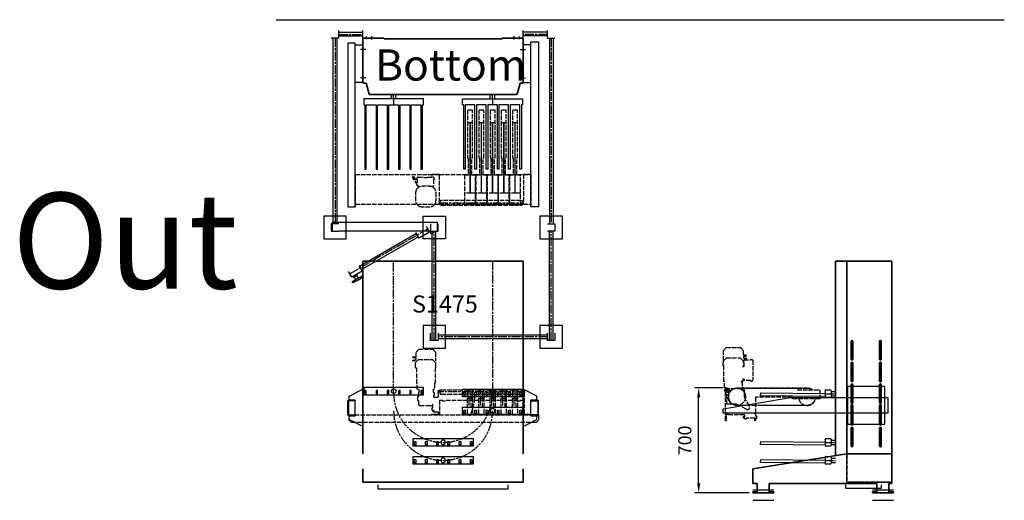
# Model space of a CAD drawing. Units: millimetres. Extents: x -99723 to 187364, y -5694 to 107534.
# Drawn here: x 14540 to 21113, y 50081 to 53290 of the extents above; entities that cross this region are included whole.
import ezdxf

# ---------------------------------------------------------------- set-up
doc = ezdxf.new("R2010")
doc.units = ezdxf.units.MM
doc.header["$LTSCALE"] = 5
for name, pattern in [('AM_ISO02W050', [7.5, 6, -1.5]), ('AM_ISO08W050', [18, 12, -1.5, 3, -1.5]), ('AM_ISO08W050x2', [9, 6, -0.75, 1.5, -0.75]), ('GEN7A', [6.875, 4.75, -0.875, 0.375, -0.875])]:
    doc.linetypes.add(name, pattern=pattern)
doc.layers.add('7A', color=4, linetype='GEN7A')
for name, color, linetype, lineweight in [('AFSCHERMING', 1, 'Continuous', 25), ('AM_3', 6, 'AM_ISO02W050', 25), ('AM_4', 3, 'Continuous', 25), ('AM_5', 3, 'Continuous', 25), ('AM_6', 2, 'Continuous', 35), ('AM_7', 4, 'AM_ISO08W050', 25), ('AM_8', 1, 'Continuous', 25), ('DRAGER', 1, 'Continuous', 25)]:
    doc.layers.add(name, color=color, linetype=linetype, lineweight=lineweight)
doc.styles.get("Standard").update_dxf_attribs({"font": 'ISOCP.SHX'})
doc.dimstyles.new('AM_ISO$0', dxfattribs={"dimtxt": 3.5, "dimasz": 2.5, "dimexe": 1, "dimexo": 1, "dimgap": 1.5, "dimtad": 1, "dimdsep": 46, "dimtxsty": 'Standard', "dimcen": 0, "dimclrd": 256, "dimclre": 256, "dimclrt": 2, "dimadec": 0, "dimazin": 2, "dimtp": 0.1, "dimtm": 0.1, "dimtfac": 0.71, "dimtdec": 3, "dimtmove": 0, "dimatfit": 3, "dimfxl": 1, "dimlwd": -1, "dimlwe": -1, "dimarcsym": 1})

# ---------------------------------------------------------------- blocks, each defined once
blk = doc.blocks.new('PRODUCTLIFT_DRAGER_430_ST75')
for p, q in [((-15, 0), (-15, 29)), ((15, 0), (15, 29))]:
    blk.add_line(p, q)
blk.add_lwpolyline([(192.5, -470), (192.5, -40), (200, -40), (200, 0), (-200, 0), (-200, -40), (-192.5, -40), (-192.5, -470), (-182.5, -470), (-182.5, -40), (-117.5, -40), (-117.5, -470), (-107.5, -470), (-107.5, -40), (-42.5, -40), (-42.5, -470), (-32.5, -470), (-32.5, -40), (32.5, -40), (32.5, -470), (42.5, -470), (42.5, -40), (107.5, -40), (107.5, -470), (117.5, -470), (117.5, -40), (182.5, -40), (182.5, -470)], close=True)
at = {"layer": 'AM_7'}
blk.add_line((0, 0), (0, -40), dxfattribs=at)
blk = doc.blocks.new('PRODUCTLIFT_KOLOM_BENEDEN')
for p, q in [((-535.5, 82.5), (-535.5, 369.5)), ((-528.5, 376.5), (-399.5, 376.5)), ((-393.2, 372.5), (393.2, 372.5)), ((399.5, 376.5), (528.5, 376.5)), ((535.5, 369.5), (535.5, 82.5)), ((-513.8, 75.5), (-528.5, 75.5)), ((-494.4, 3), (-513.8, 75.5)), ((513.8, 75.5), (494.4, 3)), ((528.5, 75.5), (513.8, 75.5)), ((490.5, 0), (-490.5, 0))]:
    blk.add_line(p, q)
for centre, radius, start, end in [((-528.5, 369.5), 7, 90, 180), ((-399.5, 369.5), 7, 25.37693, 90), ((399.5, 369.5), 7, 90, 154.62307), ((528.5, 369.5), 7, 0, 90), ((-528.5, 82.5), 7, 180, 270), ((528.5, 82.5), 7, 270, 0), ((-490.5, 4), 4, 195, 270), ((490.5, 4), 4, 270, 345)]:
    blk.add_arc(centre, radius, start, end)
at = {"layer": 'AM_7', "linetype": 'AM_ISO08W050x2'}
for p, q in [((-510.5, 370.3), (-510.5, 383.6)), ((-475, 366.4), (-475, 388.8)), ((475, 366.4), (475, 388.8)), ((510.5, 370.3), (510.5, 383.6)), ((-330.1, -29), (-330.1, 0)), ((330.1, -29), (330.1, 0))]:
    blk.add_line(p, q, dxfattribs=at)
at = {"layer": 'AM_7'}
for p, q in [((-518.1, 300.5), (-547.9, 300.5)), ((518.1, 300.5), (547.9, 300.5)), ((-518.1, 110.5), (-547.9, 110.5)), ((518.1, 110.5), (547.9, 110.5))]:
    blk.add_line(p, q, dxfattribs=at)
at = {"layer": 'DRAGER'}
blk.add_blockref('PRODUCTLIFT_DRAGER_430_ST75', (-330.1, -29), dxfattribs=at)
at = {"layer": 'DRAGER', "xscale": -1}
blk.add_blockref('PRODUCTLIFT_DRAGER_430_ST75', (330.1, -29), dxfattribs=at)
blk = doc.blocks.new('PRODUCTLIFT_DRAGER_430')
for p, q in [((-494.2, -14.2), (-494, 5.8)), ((-493.8, 5.8), (-64, 2)), ((-64, 19.8), (-64, 20.5)), ((-64, 19.8), (-64, -20.2)), ((-59.5, 25), (-28.5, 25)), ((-24, 20.5), (-24, -20.5)), ((-24, 15), (5, 15)), ((-64, -18), (-494.2, -14.2)), ((-64, -20.5), (-64, -20.2)), ((-28.5, -25), (-59.5, -25)), ((-24, -15), (5, -15))]:
    blk.add_line(p, q)
for centre, start, end in [((-59.5, 20.5), 90, 180), ((-28.5, 20.5), 0, 90), ((-59.5, -20.5), 180, 270), ((-28.5, -20.5), 270, 0)]:
    blk.add_arc(centre, 4.5, start, end)
at = {"layer": 'AM_7'}
blk.add_line((-64, 0), (5, 0), dxfattribs=at)
blk = doc.blocks.new('PRMk5_S1475_Z')
for p, q in [((82, 1480), (82, 181.3)), ((82, 1480), (458.5, 1480)), ((157.5, 193), (157.5, 1480)), ((458.5, 1480), (458.5, 183))]:
    blk.add_line(p, q)
for points in [[(198, 944.5), (198, 825.5, -1), (187, 825.5), (187, 944.5, -1), (198, 944.5)], [(377, 944.5), (377, 825.5, 1), (388, 825.5), (388, 944.5, 1), (377, 944.5)], [(198, 799.5), (198, 680.5, -1), (187, 680.5), (187, 799.5, -1), (198, 799.5)], [(377, 799.5), (377, 680.5, 1), (388, 680.5), (388, 799.5, 1), (377, 799.5)], [(198, 654.5), (198, 535.5, -1), (187, 535.5), (187, 654.5, -1), (198, 654.5)], [(377, 654.5), (377, 535.5, 1), (388, 535.5), (388, 654.5, 1), (377, 654.5)], [(198, 509.5), (198, 390.5, -1), (187, 390.5), (187, 509.5, -1), (198, 509.5)], [(388, 509.5), (388, 390.5, -1), (377, 390.5), (377, 509.5, -1), (388, 509.5)], [(198, 364.5), (198, 245.5, -1), (187, 245.5), (187, 364.5, -1), (198, 364.5)], [(388, 364.5), (388, 245.5, -1), (377, 245.5), (377, 364.5, -1), (388, 364.5)]]:
    blk.add_lwpolyline(points, format="xyb", close=True)
at = {"layer": 'AM_3'}
for p, q in [((157.5, 5), (157.5, 193)), ((458.5, 5), (157.5, 5))]:
    blk.add_line(p, q, dxfattribs=at)
at = {"layer": 'AM_5'}
for p, q in [((151.5, -36.8), (151.5, -13.4)), ((151.5, -36.8), (389.5, -36.8)), ((389.5, -36.8), (389.5, -13.4))]:
    blk.add_line(p, q, dxfattribs=at)
at = {"layer": 'DRAGER'}
for p in [(77, 595), (77, 269.9), (77, 149.9)]:
    blk.add_blockref('PRODUCTLIFT_DRAGER_430', p, dxfattribs=at)
blk = doc.blocks.new('2012083111542512REINALT')
for p, q in [((-869, 159.9), (-242, 260)), ((-242, 260), (49, 260)), ((59, 250), (59, 62)), ((-869, 62), (-869, 159.9)), ((-839, 62), (-869, 62)), ((-869, 0), (-869, 6)), ((-869, 6), (-839, 6)), ((-729, 0), (-869, 0)), ((-839, 6), (-839, 62)), ((-40, 62), (-759, 62)), ((-759, 62), (-759, 6)), ((-759, 6), (-729, 6)), ((-729, 6), (-729, 0)), ((-70, 0), (-70, 6)), ((-70, 6), (-40, 6)), ((70, 0), (-70, 0)), ((-40, 6), (-40, 62)), ((59, 62), (40, 62)), ((40, 62), (40, 6)), ((40, 6), (70, 6)), ((70, 6), (70, 0))]:
    blk.add_line(p, q)
blk.add_arc((49, 250), 10, 0, 90)
at = {"layer": 'AM_3'}
for p, q in [((-242, 260), (-242, 72)), ((-242, 72), (59, 72))]:
    blk.add_line(p, q, dxfattribs=at)
at = {"layer": 'AM_5'}
for p, q in [((-869, 20), (-729, 20)), ((-70, 20), (70, 20)), ((-869, -50), (-729, -50)), ((-70, -50), (70, -50))]:
    blk.add_line(p, q, dxfattribs=at)
blk = doc.blocks.new('PRODUCTLIFT_SNAAR_BENEDENRS144533.45')
for p, q in [((16.5, 724.5), (-16.5, 724.5)), ((-16.5, 724.5), (-16.5, 405)), ((16.5, 405), (16.5, 724.5)), ((-16.5, 405), (-12.5, 405)), ((-12.5, 405), (-12.5, 290)), ((12.5, 290), (12.5, 405)), ((12.5, 405), (16.5, 405)), ((-12.5, 290), (-36.5, 290)), ((-36.5, 290), (-36.5, 95)), ((36.5, 290), (12.5, 290)), ((36.5, 95), (36.5, 290)), ((-36.5, 95), (36.5, 95))]:
    blk.add_line(p, q)
at = {"const_width": 10}
blk.add_lwpolyline([(0, 170), (0, 639.5)], dxfattribs=at)
at = {"layer": 'AM_7'}
for p, q in [((16.5, 639.5), (-16.5, 639.5)), ((36.5, 170), (-36.5, 170))]:
    blk.add_line(p, q, dxfattribs=at)
blk = doc.blocks.new('PRODUCTLIFT_SNAARAANDR_BENEDEN_B')
for p, q in [((-562, 194), (611, 194)), ((-562, 194), (-562, -22)), ((-180.4, 175.9), (-180.3, 176)), ((-180.4, 175.8), (-180.4, 175.9)), ((-180.4, 175.9), (-180.4, 175.9)), ((-146, 123), (-180.4, 175.8)), ((-180.3, 176), (-180.2, 176)), ((-180.2, 176), (-180.1, 176.1)), ((-180.1, 176.1), (-180, 176.3)), ((-180, 176.3), (-179.9, 176.4)), ((-179.9, 176.4), (-179.7, 176.5)), ((-179.7, 176.5), (-179.5, 176.7)), ((-179.5, 176.7), (-179.3, 176.8)), ((-179.3, 176.8), (-179, 177)), ((-179, 177), (-178.8, 177.2)), ((-178.8, 177.2), (-178.5, 177.4)), ((-178.5, 177.4), (-178.2, 177.6)), ((-178.2, 177.6), (-178, 177.8)), ((-178, 177.8), (-177.7, 178)), ((-177.7, 178), (-177.4, 178.2)), ((-177.4, 178.2), (-177.1, 178.3)), ((-177.1, 178.3), (-176.8, 178.5)), ((-176.8, 178.5), (-176.6, 178.6)), ((-176.8, 178.5), (-176.8, 178.5)), ((-176.8, 178.5), (-176.8, 178.5)), ((-176.8, 178.5), (-176.8, 178.5)), ((-176.6, 178.6), (-176.5, 178.7)), ((-176.5, 178.7), (-176.3, 178.8)), ((-176.5, 178.7), (-176.5, 178.7)), ((-176.5, 178.7), (-176.5, 178.7)), ((-176.5, 178.7), (-176.5, 178.7)), ((-176.3, 178.8), (-176.2, 178.9)), ((-176.2, 178.9), (-176, 179)), ((-176.2, 178.9), (-176.2, 178.9)), ((-176.2, 178.9), (-176.2, 178.9)), ((-176.2, 178.9), (-176.2, 178.9)), ((-176, 179), (-175.9, 179.1)), ((-175.9, 179.1), (-175.8, 179.2)), ((-175.9, 179.1), (-175.9, 179.1)), ((-175.9, 179.1), (-175.9, 179.1)), ((-175.9, 179.1), (-175.9, 179.1)), ((-175.8, 179.2), (-175.6, 179.2)), ((-175.6, 179.2), (-175.6, 179.3)), ((-175.6, 179.3), (-175.6, 179.3)), ((-175.6, 179.3), (-175.6, 179.3)), ((-175.6, 179.3), (-175.5, 179.3)), ((-175.5, 179.3), (-175.4, 179.4)), ((-175.4, 179.4), (-175.4, 179.4)), ((-175.4, 179.4), (-175.3, 179.4)), ((-175.3, 179.4), (-175.3, 179.5)), ((-175.3, 179.5), (-175.1, 179.5)), ((-175.3, 179.4), (-175.3, 179.4)), ((-175.1, 179.5), (-175.1, 179.6)), ((-175.1, 179.6), (-175.1, 179.6)), ((-175.1, 179.6), (-175.1, 179.6)), ((-175.1, 179.6), (-175, 179.6)), ((-175, 179.6), (-174.9, 179.7)), ((-174.9, 179.7), (-174.9, 179.7)), ((-174.9, 179.7), (-174.9, 179.7)), ((-174.9, 179.7), (-174.8, 179.7)), ((-174.8, 179.7), (-174.7, 179.8)), ((-174.8, 179.7), (-174.8, 179.7)), ((-174.7, 179.8), (-174.6, 179.8)), ((-174.6, 179.8), (-174.5, 179.9)), ((-174.6, 179.8), (-174.6, 179.8)), ((-174.6, 179.8), (-174.6, 179.8)), ((-174.6, 179.8), (-174.6, 179.8)), ((-174.5, 179.9), (-174.4, 179.9)), ((-174.4, 179.9), (-174.3, 180)), ((-174.4, 179.9), (-174.4, 179.9)), ((-174.4, 179.9), (-174.4, 179.9)), ((-174.4, 179.9), (-174.4, 179.9)), ((-174.3, 180), (-174.3, 180)), ((-174.3, 180), (-174.3, 180)), ((-174.3, 180), (-174.3, 180)), ((-174.3, 180), (-174.2, 180)), ((-174.2, 180), (-174.2, 180.1)), ((-174.2, 180.1), (-174.1, 180.1)), ((-174.1, 180.1), (-174.1, 180.1)), ((-174.1, 180.1), (-174.1, 180.1)), ((-174.1, 180.1), (-174.1, 180.1)), ((-174.1, 180.1), (-174, 180.1)), ((-174, 180.1), (-173.9, 180.2)), ((-174, 180.1), (-174, 180.1)), ((-174, 180.1), (-174, 180.1)), ((-174, 180.1), (-174, 180.1)), ((-174, 180.1), (-174, 180.1)), ((-173.9, 180.2), (-173.9, 180.2)), ((-173.9, 180.2), (-173.9, 180.2)), ((-173.9, 180.2), (-173.9, 180.2)), ((-173.9, 180.2), (-173.9, 180.2)), ((-173.9, 180.2), (-173.8, 180.2)), ((-173.8, 180.2), (-173.8, 180.2)), ((-173.8, 180.2), (-173.8, 180.2)), ((-173.8, 180.2), (-173.8, 180.2)), ((-173.8, 180.2), (-173.8, 180.2)), ((-173.8, 180.2), (-173.8, 180.2)), ((-173.8, 180.2), (-173.7, 180.2)), ((-173.7, 180.2), (-173.7, 180.2)), ((-173.7, 180.2), (-173.7, 180.2)), ((-173.7, 180.2), (-173.7, 180.2)), ((-173.7, 180.2), (-173.7, 180.2)), ((-173.7, 180.2), (-173.7, 180.2)), ((-173.7, 180.2), (-146, 137.7)), ((-150, 160.5), (-150, 168)), ((-146, 160.5), (-150, 160.5)), ((-146, 137.7), (-146, 160.5)), ((-143, 175), (-105, 175)), ((-105, 175), (-105, 174)), ((-105, 174), (-80, 174)), ((-80, 174), (-80, 175)), ((-80, 175), (-42, 175)), ((-0.5, 194), (-50.5, 194)), ((-50.5, 194), (-50.5, 175)), ((-35, 160.5), (-39, 160.5)), ((-39, 160.5), (-39, 118.5)), ((-35, 168), (-35, 160.5)), ((-0.5, 8), (-0.5, 194)), ((610.5, 194), (560.5, 194)), ((560.5, 194), (560.5, 8)), ((610.5, -6), (610.5, 194)), ((611, 194), (611, -22)), ((-146, 119), (-146, 123)), ((-146, 118.9), (-146, 119)), ((-146, 119), (-146, 119)), ((-146, 118.8), (-146, 118.9)), ((-146, 118.9), (-146, 118.9)), ((-146, 118.7), (-146, 118.8)), ((-146, 118.8), (-146, 118.8)), ((-146, 118.8), (-146, 118.8)), ((-145.9, 118.7), (-146, 118.7)), ((-146, 118.7), (-146, 118.7)), ((-145.9, 118.6), (-145.9, 118.7)), ((-145.9, 118.5), (-145.9, 118.6)), ((-145.9, 118.6), (-145.9, 118.6)), ((-145.8, 118.5), (-145.9, 118.5)), ((-145.9, 118.5), (-145.9, 118.5)), ((-145.8, 118.4), (-145.8, 118.5)), ((-145.7, 118.3), (-145.8, 118.4)), ((-145.8, 118.4), (-145.8, 118.4)), ((-145.8, 118.4), (-145.8, 118.4)), ((-145.6, 118.2), (-145.7, 118.3)), ((-145.7, 118.3), (-145.7, 118.3)), ((-145.7, 118.3), (-145.7, 118.3)), ((-145.5, 118.2), (-145.6, 118.2)), ((-145.6, 118.2), (-145.6, 118.2)), ((-145.6, 118.2), (-145.6, 118.2)), ((-145.5, 118.1), (-145.5, 118.2)), ((-145.4, 118.1), (-145.5, 118.1)), ((-145.3, 118.1), (-145.4, 118.1)), ((-145.4, 118.1), (-145.4, 118.1)), ((-145.4, 118.1), (-145.4, 118.1)), ((-145.3, 118), (-145.3, 118.1)), ((-145.2, 118), (-145.3, 118)), ((-145.1, 118), (-145.2, 118)), ((-145.2, 118), (-145.2, 118)), ((-145, 118), (-145.1, 118)), ((-145.1, 118), (-145.1, 118)), ((-142.7, 118), (-145, 118)), ((-137.5, 110), (-142.7, 118)), ((-137.1, 109.4), (-137.5, 110)), ((-42.3, 118), (-40, 118)), ((-42.3, 118), (-42.3, 107.6)), ((-40, 118), (-39.9, 118)), ((-39.9, 118), (-39.9, 118)), ((-39.9, 118), (-39.8, 118)), ((-39.8, 118), (-39.8, 118)), ((-39.8, 118), (-39.7, 118)), ((-39.7, 118), (-39.7, 118.1)), ((-39.7, 118.1), (-39.6, 118.1)), ((-39.6, 118.1), (-39.6, 118.1)), ((-39.6, 118.1), (-39.6, 118.1)), ((-39.6, 118.1), (-39.5, 118.1)), ((-39.5, 118.1), (-39.5, 118.2)), ((-39.5, 118.2), (-39.4, 118.2)), ((-39.4, 118.2), (-39.3, 118.3)), ((-39.4, 118.2), (-39.4, 118.2)), ((-39.4, 118.2), (-39.4, 118.2)), ((-39.3, 118.3), (-39.2, 118.4)), ((-39.3, 118.3), (-39.3, 118.3)), ((-39.3, 118.3), (-39.3, 118.3)), ((-39.2, 118.4), (-39.2, 118.5)), ((-39.2, 118.5), (-39.1, 118.5)), ((-39.2, 118.4), (-39.2, 118.4)), ((-39.2, 118.4), (-39.2, 118.4)), ((-39.1, 118.6), (-39.1, 118.7)), ((-39.1, 118.7), (-39, 118.7)), ((-39.1, 118.5), (-39.1, 118.6)), ((-39.1, 118.6), (-39.1, 118.6)), ((-39.1, 118.5), (-39.1, 118.5)), ((-39, 118.9), (-39, 119)), ((-39, 119), (-39, 119)), ((-39, 118.8), (-39, 118.9)), ((-39, 118.9), (-39, 118.9)), ((-39, 118.7), (-39, 118.8)), ((-39, 118.8), (-39, 118.8)), ((-39, 118.8), (-39, 118.8)), ((-39, 118.7), (-39, 118.7)), ((0, 8), (-0.5, 8)), ((-0.5, -6), (-0.5, 0)), ((-0.5, 0), (0, 0)), ((4.5, 13), (0, 8)), ((0, 0), (4.5, -5)), ((9.5, 18), (4.5, 16.7)), ((4.5, 16.7), (4.5, 13)), ((545.5, 19), (14.5, 19)), ((555.5, 16.7), (550.5, 18)), ((555.5, 13), (555.5, 16.7)), ((560, 8), (555.5, 13)), ((555.5, -5), (560, 0)), ((560.5, 8), (560, 8)), ((560, 0), (560.5, 0)), ((560.5, 0), (560.5, -6)), ((-562, -6), (611, -6)), ((-32.2, -6), (-0.5, -6)), ((4.5, -5), (4.5, -8.7)), ((4.5, -8.7), (9.5, -10)), ((14.5, -11), (545.5, -11)), ((550.5, -10), (555.5, -8.7)), ((555.5, -8.7), (555.5, -5)), ((560.5, -6), (610.5, -6))]:
    blk.add_line(p, q)
for centre, radius, start, end in [((-143, 168), 7, 90, 180), ((-42, 168), 7, 0, 90), ((74.5, 46), 235, 170.51946, 189.48054), ((-137.6, 81.4), 20, 142.74568, 170.51946), ((-91, 46), 78.5, 127.25432, 142.74568), ((-126.4, 92.6), 20, 99.48054, 127.25432), ((-126.4, 92.6), 20, 122.41782, 127.25432), ((-126.4, 92.6), 20, 99.48054, 104.73444), ((-91, -119.5), 235, 80.51946, 99.48054), ((-55.6, 92.6), 20, 75.26556, 80.51946), ((-55.6, 92.6), 20, 52.74568, 80.51946), ((-91, 46), 78.5, 37.25432, 52.74568), ((-44.4, 81.4), 20, 9.48054, 37.25432), ((-44.4, 81.4), 20, 9.48054, 37.25432), ((-256.5, 46), 235, 350.51946, 9.48054), ((-137.6, 10.6), 20, 189.48054, 217.25432), ((-44.4, 10.6), 20, 322.74568, 350.51946), ((19.8, -20.3), 39.6, 97.61986, 105), ((540.2, -20.3), 39.6, 75, 82.38014), ((-91, 46), 78.5, 217.25432, 232.74568), ((-126.4, -0.6), 20, 232.74568, 260.51946), ((-126.4, -0.6), 20, 255.26556, 260.51946), ((-91, 211.5), 235, 260.51946, 279.48054), ((-55.6, -0.6), 20, 279.48054, 307.25432), ((-55.6, -0.6), 20, 279.48054, 284.73444), ((-91, 46), 78.5, 307.25432, 322.74568), ((19.8, 28.3), 39.6, 255, 262.38014), ((540.2, 28.3), 39.6, 277.61986, 285)]:
    blk.add_arc(centre, radius, start, end)
at = {"layer": 'AM_7'}
blk.add_line((-3.5, 4), (563.5, 4), dxfattribs=at)
blk = doc.blocks.new('PRODUCTLIFT_CONSOLE_SMAL_B')
blk.add_lwpolyline([(50, 125), (101, 125), (101, -125), (50, -125)])
at = {"layer": 'AM_7'}
for p, q in [((121.4, 95), (85.6, 95)), ((121.4, -95), (85.6, -95))]:
    blk.add_line(p, q, dxfattribs=at)
blk = doc.blocks.new('2012090111554372RS4254')
at = {"layer": 'AM_4'}
for points in [[(-636.5, -216), (-586.5, -216), (-586.5, 875.8), (-636.5, 875.8)], [(636.5, -216), (586.5, -216), (586.5, 884), (636.5, 884)]]:
    blk.add_lwpolyline(points, close=True, dxfattribs=at)
at = {"layer": 'AM_3'}
for name, p in [('PRODUCTLIFT_SNAAR_BENEDENRS144533.45', (180.1, -295)), ('PRODUCTLIFT_SNAAR_BENEDENRS144533.45', (255.1, -295)), ('PRODUCTLIFT_SNAAR_BENEDENRS144533.45', (330.1, -295)), ('PRODUCTLIFT_SNAAR_BENEDENRS144533.45', (405.1, -295)), ('PRODUCTLIFT_SNAAR_BENEDENRS144533.45', (480.1, -295)), ('PRODUCTLIFT_SNAARAANDR_BENEDEN_B', (-24.5, -194))]:
    blk.add_blockref(name, p, dxfattribs=at)
at = {"layer": 'AM_4'}
blk.add_blockref('PRODUCTLIFT_CONSOLE_SMAL_B', (-636.5, 739), dxfattribs=at)
at = {"layer": 'AM_4', "xscale": -1}
blk.add_blockref('PRODUCTLIFT_CONSOLE_SMAL_B', (636.5, 739), dxfattribs=at)
blk = doc.blocks.new('PRODUCTLIFT_V-SNAAR_BENEDEN_Z453')
for p, q in [((20.9, 438.5), (0.9, 417.5)), ((0.9, 417.5), (0.9, 361.1)), ((20.9, 438.5), (116, 438.5)), ((116, 438.5), (136, 417.5)), ((136, 387.7), (136, 417.5)), ((-0.6, 361.1), (0.9, 361.1)), ((-0.6, 361.1), (-0.6, 348.1)), ((136, 387.7), (153.5, 390)), ((153.5, 390), (136, 387.7)), ((154.6, 382.1), (136, 379.6)), ((136, 379.6), (154.6, 382.1)), ((136, 379.6), (136, 369.4)), ((136, 369.4), (154.6, 366.9)), ((154.6, 366.9), (136, 369.4)), ((153.5, 359), (137.5, 361.1)), ((137.5, 361.1), (153.5, 359)), ((140, 313), (140, 355.5)), ((140, 355.5), (182.5, 355.5)), ((154.6, 382.1), (153.5, 390)), ((154.6, 366.9), (153.5, 359)), ((182.5, 355.5), (182.5, 359.5)), ((182.5, 359.5), (190, 359.5)), ((197, 352.5), (197, 221.5)), ((5.1, 315.5), (-0.6, 315.5)), ((5.1, 212), (5.1, 315.5)), ((130.9, 315.5), (137.5, 315.5)), ((137.5, 315.5), (130.9, 315.5)), ((130.9, 315.5), (130.9, 313)), ((130.9, 313), (140, 313)), ((9.5, 212), (5.1, 212)), ((9.5, 171.5), (9.5, 212)), ((130.9, 212), (120.4, 212)), ((120.4, 212), (120.4, 210.5)), ((120.4, 210.5), (126.5, 210.5)), ((126.5, 210.5), (126.5, 162)), ((140, 228), (130.9, 227.7)), ((130.9, 227.7), (130.9, 212)), ((140, 219.5), (140, 228)), ((140, 219.4), (140, 219.5)), ((140, 219.3), (140, 219.4)), ((140, 219.4), (140, 219.4)), ((140, 219.2), (140, 219.3)), ((140, 219.3), (140, 219.3)), ((140.1, 219.2), (140, 219.2)), ((140.1, 219.1), (140.1, 219.2)), ((140.1, 219), (140.1, 219.1)), ((140.1, 219.1), (140.1, 219.1)), ((140.2, 219), (140.1, 219)), ((140.1, 219), (140.1, 219)), ((140.2, 218.9), (140.2, 219)), ((140.3, 218.8), (140.2, 218.9)), ((140.2, 218.9), (140.2, 218.9)), ((140.2, 218.9), (140.2, 218.9)), ((140.4, 218.7), (140.3, 218.8)), ((140.3, 218.8), (140.3, 218.8)), ((140.3, 218.8), (140.3, 218.8)), ((140.5, 218.7), (140.4, 218.7)), ((140.4, 218.7), (140.4, 218.7)), ((140.4, 218.7), (140.4, 218.7)), ((140.5, 218.6), (140.5, 218.7)), ((140.6, 218.6), (140.5, 218.6)), ((140.5, 218.6), (140.5, 218.6)), ((140.7, 218.6), (140.6, 218.6)), ((140.6, 218.6), (140.6, 218.6)), ((140.7, 218.5), (140.7, 218.6)), ((140.8, 218.5), (140.7, 218.5)), ((140.7, 218.5), (140.7, 218.5)), ((140.9, 218.5), (140.8, 218.5)), ((140.8, 218.5), (140.8, 218.5)), ((140.8, 218.5), (140.8, 218.5)), ((141, 218.5), (140.9, 218.5)), ((140.9, 218.5), (140.9, 218.5)), ((182.5, 218.5), (141, 218.5)), ((141, 218.5), (141, 218.5)), ((182.5, 214.5), (182.5, 218.5)), ((190, 214.5), (182.5, 214.5)), ((33, 165.2), (9.5, 171.5)), ((16, 0), (16, 165)), ((16, 165), (148, 165)), ((23.8, 61), (23.8, 161)), ((23.8, 161), (33, 161)), ((33, 161), (33, 165.2)), ((560.5, 168), (91, 168)), ((126.5, 162), (131, 162)), ((131, 162), (140, 162)), ((140, 162), (140, 150)), ((140, 150), (141, 150)), ((141, 150), (141, 130)), ((148, 165), (146, 167)), ((146, 167), (505.5, 167)), ((505.5, 167), (495.5, 157)), ((495.5, 157), (645.5, 157)), ((645.5, 157), (645.5, 97)), ((141, 130), (140, 130)), ((140, 130), (140, 109.3)), ((140, 109.3), (174.8, 46.6)), ((460.5, 107), (216, 107)), ((216, 107), (216, 0)), ((460.5, 97), (460.5, 107)), ((645.5, 97), (460.5, 97)), ((25, 0), (16, 0)), ((25, 0), (16, 0)), ((51, 61), (23.8, 61)), ((51, 60), (51, 61)), ((71, 60), (51, 60)), ((91.7, 61), (71, 61)), ((71, 61), (71, 60)), ((154.4, 26.2), (91.7, 61)), ((216, 0), (207, 0)), ((216, 0), (207, 0)), ((560.5, 52), (216, 52)), ((16, -50), (16, -9)), ((16, -50), (16, -9)), ((21, -50), (16, -50)), ((21, -50), (16, -50)), ((21, -9), (21, -50)), ((21, -9), (21, -50)), ((31, -5), (25, -5)), ((31, -5), (25, -5)), ((31, -11), (31, -5)), ((31, -11), (31, -5)), ((140, -11), (31, -11)), ((140, -11), (31, -11)), ((136, -22.9), (136.9, -22)), ((136, -22.9), (136.9, -22)), ((136, -31.1), (136, -22.9)), ((136, -31.1), (136, -22.9)), ((136.9, -32), (136, -31.1)), ((136.9, -32), (136, -31.1)), ((136.9, -22), (145, -22)), ((136.9, -22), (145, -22)), ((145, -32), (136.9, -32)), ((145, -22), (145, -16)), ((145, -22), (145, -16)), ((145, -40), (145, -32)), ((145, -40), (145, -32)), ((151, -40), (145, -40)), ((151, -40), (145, -40)), ((211, -32), (151, -32)), ((151, -32), (151, -40)), ((211, -32), (151, -32)), ((151, -32), (151, -40)), ((211, -50), (211, -32)), ((211, -50), (211, -32)), ((216, -50), (211, -50)), ((216, -50), (211, -50)), ((216, -9), (216, -19.7)), ((216, -9), (216, -19.7)), ((216, -19.7), (216.6, -19.7)), ((216, -19.7), (216.6, -19.7)), ((216.6, -34.3), (216, -34.3)), ((216, -34.3), (216, -50)), ((216.6, -34.3), (216, -34.3)), ((216, -34.3), (216, -50)), ((216.6, -19.7), (216.6, -17.8)), ((216.6, -17.8), (221.7, -17.8)), ((216.6, -19.7), (216.6, -17.8)), ((216.6, -17.8), (221.7, -17.8)), ((216.6, -36.2), (216.6, -34.3)), ((216.6, -36.2), (216.6, -34.3)), ((221.7, -36.2), (216.6, -36.2)), ((221.7, -36.2), (216.6, -36.2)), ((221.7, -17.8), (222.4, -19)), ((221.7, -17.8), (222.4, -19)), ((222.4, -35), (221.7, -36.2)), ((222.4, -35), (221.7, -36.2)), ((222.4, -19), (222.4, -35)), ((222.4, -19), (222.4, -35))]:
    blk.add_line(p, q)
blk.add_lwpolyline([(-0.6, 315.5), (-0.6, 337.5), (2.5, 337.5), (2.5, 350.5), (22.5, 370.5), (114.4, 370.5), (134.4, 350.5), (134.4, 337.5), (137.5, 337.5), (137.5, 315.5)])
for radius in [15, 4.5]:
    blk.add_circle((26, 153.5), radius)
for centre, radius, start, end in [((190, 352.5), 7, 0, 90), ((190, 221.5), 7, 270, 0), ((560.5, 110), 58, 54.12964, 125.87036), ((560.5, 110), 58, 192.95219, 347.04781), ((25, -9), 9, 90, 180), ((25, -9), 9, 90, 180), ((161.7, 39.3), 15, 240.96201, 29.03799), ((207, -9), 9, 0, 90), ((207, -9), 9, 0, 90), ((25, -9), 4, 90, 180), ((25, -9), 4, 90, 180), ((140, -16), 5, 0, 90), ((140, -16), 5, 0, 90)]:
    blk.add_arc(centre, radius, start, end)
at = {"layer": '7A'}
for points in [[(590.9, 157, 0.144655), (560.5, 166), (91, 166, 1), (91, 54), (560.5, 54)], [(560.5, 54, 0.347175), (615, 97)]]:
    blk.add_lwpolyline(points, format="xyb", dxfattribs=at)
at = {"layer": 'AM_3'}
blk.add_circle((91, 110), 58, dxfattribs=at)
blk = doc.blocks.new('PRODUCTLIFT_CONSOLE_Z')
for p, q in [((0, 52.5), (250, 52.5)), ((250, -52.5), (0, -52.5))]:
    blk.add_line(p, q)
blk.add_lwpolyline([(0, -125), (250, -125), (250, 125), (0, 125)], close=True)
at = {"layer": 'AM_3'}
for centre in [(30, 100), (220, 100), (30, 50), (30, 0), (220, 50), (220, 0), (30, -50), (220, -50), (30, -100), (220, -100)]:
    blk.add_circle(centre, 5.5, dxfattribs=at)
blk = doc.blocks.new('2012090111555163RS425')
at = {"layer": 'AM_4'}
blk.add_lwpolyline([(101.8, 53), (721.8, 53), (721.8, -52), (-378.2, -52), (-378.2, -22), (71.8, 53), (96.8, 53), (96.8, 48, 1), (101.8, 48), (101.8, 53)], format="xyb", dxfattribs=at)
at = {"layer": 'AM_3'}
blk.add_blockref('PRODUCTLIFT_V-SNAAR_BENEDEN_Z453', (-378.2, -52), dxfattribs=at)
at = {"layer": 'AM_5'}
blk.add_blockref('PRODUCTLIFT_CONSOLE_Z', (451.8, 0.5), dxfattribs=at)
blk = doc.blocks.new('*D424')
at = {"layer": 'AM_5', "transparency": 16777216}
for p, q in [((19236.9, 50830.7), (19047.5, 50830.7)), ((19072.5, 50193.2), (19072.5, 50768.2)), ((19408.9, 50130.7), (19047.5, 50130.7))]:
    blk.add_line(p, q, dxfattribs=at)
for points in [[(19062.1, 50768.2), (19083, 50768.2), (19072.5, 50830.7)], [(19062.1, 50193.2), (19083, 50193.2), (19072.5, 50130.7)]]:
    blk.add_solid(points, dxfattribs=at)
at = {"layer": 'Defpoints', "color": 0, "transparency": 16777216}
for p in [(19072.5, 50830.7), (19261.9, 50830.7), (19433.9, 50130.7)]:
    blk.add_point(p, dxfattribs=at)
at = {"layer": 'AM_5', "color": 2, "transparency": 16777216, "insert": (18991.3, 50480.7), "char_height": 87.5, "attachment_point": 5, "rotation": 90}
blk.add_mtext('700', dxfattribs=at)
blk = doc.blocks.new('PRODUCTLIFT_DRAGER_ST75')
for p, q in [((-192.6, -14.2), (-182.3, -14.2)), ((-117.6, -14.2), (-107.3, -14.2)), ((-42.6, -14.2), (-32.3, -14.2)), ((32.4, -14.2), (42.7, -14.2)), ((107.4, -14.2), (117.7, -14.2)), ((182.4, -14.2), (192.7, -14.2))]:
    blk.add_line(p, q)
for points in [[(-200, -25), (200, -25), (200, 25), (-200, 25)], [(-192.6, -18), (-182.5, -18), (-182.5, 5.8), (-192.6, 5.8)], [(-117.6, -18), (-107.5, -18), (-107.5, 5.8), (-117.6, 5.8)], [(-42.6, -18), (-32.5, -18), (-32.5, 5.8), (-42.6, 5.8)], [(32.4, -18), (42.5, -18), (42.5, 5.8), (32.4, 5.8)], [(107.4, -18), (117.5, -18), (117.5, 5.8), (107.4, 5.8)], [(182.4, -18), (192.5, -18), (192.5, 5.8), (182.4, 5.8)]]:
    blk.add_lwpolyline(points, close=True)
blk.add_circle((0, 0), 15)
blk = doc.blocks.new('PRMk5_S1475_V')
for p, q in [((0.1, -580.5), (0.1, 490.5)), ((0.1, 490.5), (88, 490.5)), ((188.1, 490.5), (1475.1, 490.5)), ((1475.1, -580.5), (1475.1, 490.5)), ((0.1, -580.5), (88, -580.5)), ((1475.1, -580.5), (188.1, -580.5))]:
    blk.add_line(p, q)
at = {"layer": 'AM_5'}
for p, q in [((-47.5, -478.4), (-47.5, 388.4)), ((-47.5, 388.4), (-17.8, 388.4)), ((-47.5, -478.4), (-17.8, -478.4))]:
    blk.add_line(p, q, dxfattribs=at)
at = {"layer": 'AM_7'}
blk.add_lwpolyline([(1475.1, -375.1), (595.1, -375.1, -1), (595.1, 285.1), (1475.1, 285.1)], format="xyb", dxfattribs=at)
blk.add_arc((475.1, -45), 330.1, 90, 270, dxfattribs=at)
at = {"layer": 'DRAGER', "xscale": -1, "rotation": 270}
for p in [(145, -45), (265, -45), (475.1, -375.1), (595.1, -375.1)]:
    blk.add_blockref('PRODUCTLIFT_DRAGER_ST75', p, dxfattribs=at)
blk.add_text('S1475', height=114.15, rotation=270).set_placement((1131.9, 162))
blk = doc.blocks.new('PRODUCTLIFT_CONSOLES_BENEDEN_V')
for points in [[(-91, 50), (-91, 75.2), (0, 122.5), (0, -127.5), (-91, -80.2), (-91, -55), (-51, -55), (-51, 50)], [(1162, 50), (1162, 75.2), (1071, 122.5), (1071, -127.5), (1162, -80.2), (1162, -55), (1122, -55), (1122, 50)]]:
    blk.add_lwpolyline(points, close=True)
for points in [[(-92, 50), (-51, 50), (-51, 45), (-92, 45, 0.414214), (-96, 41), (-96, -46, 0.414214), (-92, -50), (-51, -50), (-51, -55), (-92, -55, -0.414214), (-101, -46), (-101, 41, -0.414214), (-92, 50)], [(1163, 50), (1122, 50), (1122, 45), (1163, 45, -0.414214), (1167, 41), (1167, -46, -0.414214), (1163, -50), (1122, -50), (1122, -55), (1163, -55, 0.414214), (1172, -46), (1172, 41, 0.414214), (1163, 50)]]:
    blk.add_lwpolyline(points, format="xyb", close=True)
blk = doc.blocks.new('PRODUCTLIFT_V-SNAAR_V')
blk.add_lwpolyline([(-15, 154), (-15, 168), (15, 168), (15, 154), (16.5, 154), (16.5, 7, 0.414214), (19.5, 4), (36.5, 4), (36.5, 0), (-36.5, 0), (-36.5, 4), (-19.5, 4, 0.414214), (-16.5, 7), (-16.5, 154)], format="xyb", close=True)
blk.add_lwpolyline([(-8, 52), (8, 52), (8, 168), (-8, 168)], close=True)
at = {"layer": 'AM_7'}
blk.add_line((16.5, 110), (-16.5, 110), dxfattribs=at)
blk = doc.blocks.new('PRODUCTLIFT_FRAME_V-SNAAR_BENEDEN_V')
for p, q in [((-2.1, 438.5), (-20.4, 418.5)), ((-20.4, 418.5), (-20.4, 361.6)), ((92.1, 438.5), (-2.1, 438.5)), ((110.4, 418.5), (92.1, 438.5)), ((110.4, 387.3), (110.4, 418.5)), ((-20.4, 337.5), (-20.4, 315.5)), ((130.2, 390), (110.4, 387.3)), ((110.4, 379.2), (131.6, 382.1)), ((110.4, 369.8), (110.4, 379.2)), ((131.6, 366.9), (110.4, 369.8)), ((114.5, 361.1), (130.5, 359)), ((114.5, 315.5), (114.5, 337.5)), ((131.6, 382.1), (130.2, 390)), ((130.5, 359), (131.6, 366.9)), ((130.5, 359), (130.5, 359)), ((-20.4, 315.5), (-17.9, 315.5)), ((-17.9, 315.5), (-17.9, 212)), ((114.5, 315.5), (107.9, 315.5)), ((107.9, 315.5), (107.9, 212)), ((-17.9, 212), (-13.5, 212)), ((-13.5, 212), (-13.5, 171.5)), ((103.5, 171.5), (103.5, 212)), ((107.9, 212), (103.5, 212)), ((-611.5, 157.5), (-614.5, 157.5)), ((-614.5, 157.5), (-614.5, 149.5)), ((-614.5, 149.5), (-611.5, 149.5)), ((-606.5, 165), (-611.5, 165)), ((-611.5, 165), (-611.5, 157.5)), ((-611.5, 149.5), (-611.5, 9)), ((-606.5, 157.5), (-606.5, 165)), ((-606, 157.5), (-606.5, 157.5)), ((-601.5, 162.5), (-606, 157.5)), ((-601.5, 144.5), (-606, 149.5)), ((-596.5, 167.5), (-601.5, 166.2)), ((-601.5, 166.2), (-601.5, 162.5)), ((-601.5, 140.8), (-601.5, 144.5)), ((-596.5, 139.5), (-601.5, 140.8)), ((-60.5, 168.5), (-591.5, 168.5)), ((-60.5, 138.5), (-591.5, 138.5)), ((-50.5, 166.2), (-55.5, 167.5)), ((-50.5, 140.8), (-55.5, 139.5)), ((-50.5, 162.5), (-50.5, 166.2)), ((-46, 157.5), (-50.5, 162.5)), ((-46, 149.5), (-50.5, 144.5)), ((-50.5, 144.5), (-50.5, 140.8)), ((-45.5, 157.5), (-46, 157.5)), ((-40.5, 165), (-45.5, 165)), ((-45.5, 165), (-45.5, 157.5)), ((-40.5, 157.5), (-40.5, 165)), ((-37.5, 157.5), (-40.5, 157.5)), ((-40.5, 122.5), (-40.5, 149.5)), ((-40.5, 149.5), (-37.5, 149.5)), ((-37.5, 149.5), (-37.5, 157.5)), ((-13.5, 171.5), (-5, 169.2)), ((-6.5, 150.8), (-10.5, 150.8)), ((-10.5, 150.8), (-10.5, 129.2)), ((-5, 152.5), (-6.5, 152.5)), ((-6.5, 152.5), (-6.5, 150.8)), ((-5, 169.2), (-5, 152.5)), ((89.7, 167.8), (103.5, 171.5)), ((89.7, 162), (89.7, 167.8)), ((90, 162), (89.7, 162)), ((90, 151), (90, 162)), ((92.5, 151), (90, 151)), ((92.5, 125), (92.5, 151)), ((-606.5, 9), (-606.5, 97.5)), ((-606.5, 97.5), (-586.5, 97.5)), ((-586.5, 97.5), (-586.5, 94.7)), ((-586.5, 94.7), (-584.1, 94.7)), ((-584.1, 94.7), (-584.1, 92)), ((-584.1, 92), (-583.3, 91.2)), ((-583.3, 91.2), (-571.3, 91.2)), ((-570.5, 97.5), (-81.5, 97.5)), ((-81.5, 97.5), (-81.5, 92)), ((-81.5, 92), (-80.7, 91.2)), ((-80.7, 91.2), (-68.7, 91.2)), ((-68.7, 91.2), (-67.9, 92)), ((-67.9, 92), (-67.9, 94.7)), ((-67.9, 94.7), (-65.5, 94.7)), ((-65.5, 94.7), (-65.5, 97.5)), ((-65.5, 97.5), (-45.5, 97.5)), ((-45.5, 97.5), (-45.5, 9)), ((-37.5, 122.5), (-40.5, 122.5)), ((-36.5, 121.5), (-37.5, 122.5)), ((-36.5, 120), (-36.5, 121.5)), ((-6.5, 120), (-36.5, 120)), ((-10.5, 129.2), (-6.5, 129.2)), ((-6.5, 129.2), (-6.5, 120)), ((-2.5, 49.3), (-2.5, 69)), ((-2.5, 69), (0, 69)), ((0, 69), (0, 60)), ((90, 60), (90, 69)), ((90, 69), (92.5, 69)), ((95, 125), (92.5, 125)), ((92.5, 69), (92.5, 95)), ((92.5, 95), (95, 95)), ((95, 122.5), (95, 125)), ((97.5, 122.5), (95, 122.5)), ((95, 95), (95, 97.5)), ((95, 97.5), (97.5, 97.5)), ((97.5, 97.5), (97.5, 122.5)), ((-615.5, 5), (-656.5, 5)), ((-656.5, 5), (-656.5, 0)), ((-656.5, 0), (-615.5, 0)), ((-40.5, 9), (-40.5, 19.3)), ((-40.5, 19.3), (-10.5, 19.3)), ((4.5, 5), (-36.5, 5)), ((-36.5, 0), (4.5, 0)), ((-10.5, 19.3), (-10.5, 29.3)), ((-10.5, 29.3), (-6.5, 29.3)), ((-6.5, 29.3), (-6.5, 24.3)), ((-6.5, 24.3), (-2.5, 24.3)), ((1.5, 49.3), (-2.5, 49.3)), ((-2.5, 24.3), (-2.5, 29.3)), ((-2.5, 29.3), (1.5, 29.3)), ((0, 60), (17.5, 60)), ((1.5, 29.3), (1.5, 49.3)), ((4.5, 0), (4.5, 5)), ((17.5, 60), (17.5, 61)), ((17.5, 61), (72.5, 61)), ((72.5, 61), (72.5, 60)), ((72.5, 60), (90, 60))]:
    blk.add_line(p, q)
blk.add_lwpolyline([(114.5, 337.5), (113, 337.5), (113, 350.5), (93, 370.5), (1.1, 370.5), (-18.9, 350.5), (-18.9, 337.5), (-20.4, 337.5)])
blk.add_lwpolyline([(-706.5, 0), (-706.5, -35), (-691.5, -50), (541.5, -50), (556.5, -35), (556.5, 0)], close=True)
for centre, radius, start, end in [((-586.2, 129.2), 39.6, 97.61986, 105), ((-586.2, 177.8), 39.6, 255, 262.38014), ((-65.8, 129.2), 39.6, 75, 82.38014), ((-65.8, 177.8), 39.6, 277.61986, 285), ((-615.5, 9), 4, 270, 0), ((-615.5, 9), 9, 270, 0), ((-36.5, 9), 9, 180, 270), ((-36.5, 9), 4, 180, 270)]:
    blk.add_arc(centre, radius, start, end)
at = {"layer": 'AM_7'}
blk.add_line((-614.5, 153.5), (-37.5, 153.5), dxfattribs=at)
blk = doc.blocks.new('2012090111553459RS4.53')
at = {"layer": 'AM_7'}
blk.add_arc((-89.9, 137.9), 330.1, 333.87568, 0, dxfattribs=at)
at = {"layer": 'AM_3', "xscale": -1}
blk.add_blockref('PRODUCTLIFT_FRAME_V-SNAAR_BENEDEN_V', (-42.9, -2.6), dxfattribs=at)
at = {"layer": 'AM_3'}
for p in [(207.8, -2.6), (282.8, -2.6), (357.8, -2.6), (432.8, -2.6), (507.8, -2.6)]:
    blk.add_blockref('PRODUCTLIFT_V-SNAAR_V', p, dxfattribs=at)
at = {"layer": 'AM_4'}
blk.add_blockref('PRODUCTLIFT_CONSOLES_BENEDEN_V', (-507.9, 47.4), dxfattribs=at)
at = {"layer": 'DRAGER'}
blk.add_blockref('PRODUCTLIFT_DRAGER_ST75', (-302.5, 155.9), dxfattribs=at)
blk = doc.blocks.new('2010101214541667RS41.43245311')
for p, q in [((-696.4, 4), (-746.4, 4)), ((-735.4, 4), (-735.4, -1236)), ((-696.4, 4), (-696.4, 54)), ((-696.4, 43), (-535.5, 43)), ((-535.5, 4), (-535.5, 54)), ((-535.5, 4), (-485.5, 4)), ((535.5, 4), (485.5, 4)), ((535.5, 4), (535.5, 54)), ((696.4, 43), (535.5, 43)), ((696.4, 4), (696.4, 54)), ((696.4, 4), (746.4, 4)), ((735.4, 4), (735.4, -1236)), ((-738.6, -1282), (-738.6, -1226)), ((-738.6, -1226), (-38.6, -1226)), ((-38.6, -1226), (-38.6, -1282)), ((-694, -1282), (-83.8, -1282)), ((-72.6, -2016), (-72.6, -1286)), ((735.4, -2016), (735.4, -1286)), ((-165.2, -1323.1), (-546.2, -1543.1)), ((-574.5, -1572.1), (-574.7, -1579.8)), ((-608.6, -1623), (-541.1, -1584)), ((-602.2, -1588.1), (-595.5, -1591.8)), ((-595.5, -1591.8), (-574.7, -1579.8)), ((-583.7, -1608.6), (-594, -1590.9)), ((-566, -1598.4), (-576.2, -1580.6)), ((-541.1, -1584), (-537.6, -1590.1)), ((696.4, -2005), (-33.6, -2005))]:
    blk.add_line(p, q)
for points in [[(-796.4, -1336), (-646.4, -1336), (-646.4, -1186), (-796.4, -1186)], [(16.4, -1336), (-133.6, -1336), (-133.6, -1186), (16.4, -1186)], [(646.4, -1336), (796.4, -1336), (796.4, -1186), (646.4, -1186)], [(16.4, -1916), (-133.6, -1916), (-133.6, -2066), (16.4, -2066)], [(796.4, -1916), (646.4, -1916), (646.4, -2066), (796.4, -2066)]]:
    blk.add_lwpolyline(points, close=True)
for points in [[(-696.4, -1236), (-746.4, -1236), (-746.4, -1286), (-696.4, -1286)], [(-83.6, -1236), (-83.6, -1286), (-33.6, -1286), (-33.6, -1236)], [(696.4, -1236), (746.4, -1236), (746.4, -1286), (696.4, -1286)], [(-112.9, -1253.7), (-90.4, -1292.6), (-159.7, -1332.6), (-182.2, -1293.7)], [(-563.2, -1513.7), (-540.7, -1552.6), (-610, -1592.6), (-632.5, -1553.7)], [(-33.6, -1966), (-33.6, -2016), (-83.6, -2016), (-83.6, -1966)], [(746.4, -1966), (746.4, -2016), (696.4, -2016), (696.4, -1966)]]:
    blk.add_lwpolyline(points)
blk.add_circle((-76.6, -1294.5), 7.52)
blk.add_arc((-665.4, -1446.7), 192.1, 288.28797, 311.71203)
at = {"layer": 'AM_4'}
for p, q in [((-710.4, 4), (-710.4, -1236)), ((-696.4, 18), (-535.5, 18)), ((696.4, 18), (535.5, 18)), ((710.4, 4), (710.4, -1236)), ((-177.7, -1301.5), (-558.7, -1521.5)), ((-47.6, -2016), (-47.6, -1286)), ((710.4, -2016), (710.4, -1286)), ((696.4, -1980), (-33.6, -1980))]:
    blk.add_line(p, q, dxfattribs=at)
at = {"layer": 'AM_7'}
for p, q in [((-721.4, 4), (-721.4, -1236)), ((-696.4, 29), (-535.5, 29)), ((696.4, 29), (535.5, 29)), ((721.4, 4), (721.4, -1236)), ((-102.9, -1271), (-622.5, -1571)), ((-58.6, -2016), (-58.6, -1286)), ((721.4, -2016), (721.4, -1286)), ((696.4, -1991), (-33.6, -1991))]:
    blk.add_line(p, q, dxfattribs=at)
at = {"layer": 'AM_7', "linetype": 'AM_ISO08W050x2'}
for p, q in [((-510.5, 1), (-510.5, 13.7)), ((510.5, 1), (510.5, 13.7))]:
    blk.add_line(p, q, dxfattribs=at)

msp = doc.modelspace()

# ---------------------------------------------------------------- linework, layer by layer
at = {"layer": 'AM_8'}
msp.add_line((16252.941, 53289.936), (21112.803, 53289.936), dxfattribs=at)

# ---------------------------------------------------------------- block references
for name, p in [('2012090111554372RS4254', (17366.54, 52257.081)), ('2012090111553459RS4.53', (17338.904, 50653.069)), ('2012090111555163RS425', (19614.193, 50714.199))]:
    msp.add_blockref(name, p)
at = {"layer": 'AFSCHERMING'}
msp.add_blockref('2010101214541667RS41.43245311', (17366.54, 53163.081), dxfattribs=at)
at = {"layer": 'AM_6'}
for name, p in [('PRODUCTLIFT_KOLOM_BENEDEN', (17366.54, 52790.581)), ('PRMk5_S1475_Z', (19903.443, 50197.696)), ('2012083111542512REINALT', (20302.943, 50130.696))]:
    msp.add_blockref(name, p, dxfattribs=at)
at = {"layer": 'AM_6', "rotation": 90.00000000000001}
msp.add_blockref('PRMk5_S1475_V', (17321.54, 50202.562), dxfattribs=at)

# ---------------------------------------------------------------- texts
for s, height, p in [('Bottom', 208.5048, (16912.234, 52883.059)), ('Out', 639.7138, (14489.423, 51494.166))]:
    msp.add_text(s, height=height).set_placement(p)

# ---------------------------------------------------------------- dimensions: what is measured, and where the dimension line sits
at = {"layer": 'AM_5'}
dim = msp.add_linear_dim(base=(19072.537, 50830.696), p1=(19433.943, 50130.696), p2=(19261.943, 50830.696), angle=90, dimstyle='AM_ISO$0', override={"dimscale": 25, "dimdec": 0}, dxfattribs=at)
dim.commit()
dim.dimension.update_dxf_attribs({"geometry": '*D424', "text_midpoint": (18991.287, 50480.696)})

doc.saveas('drawing.dxf')
